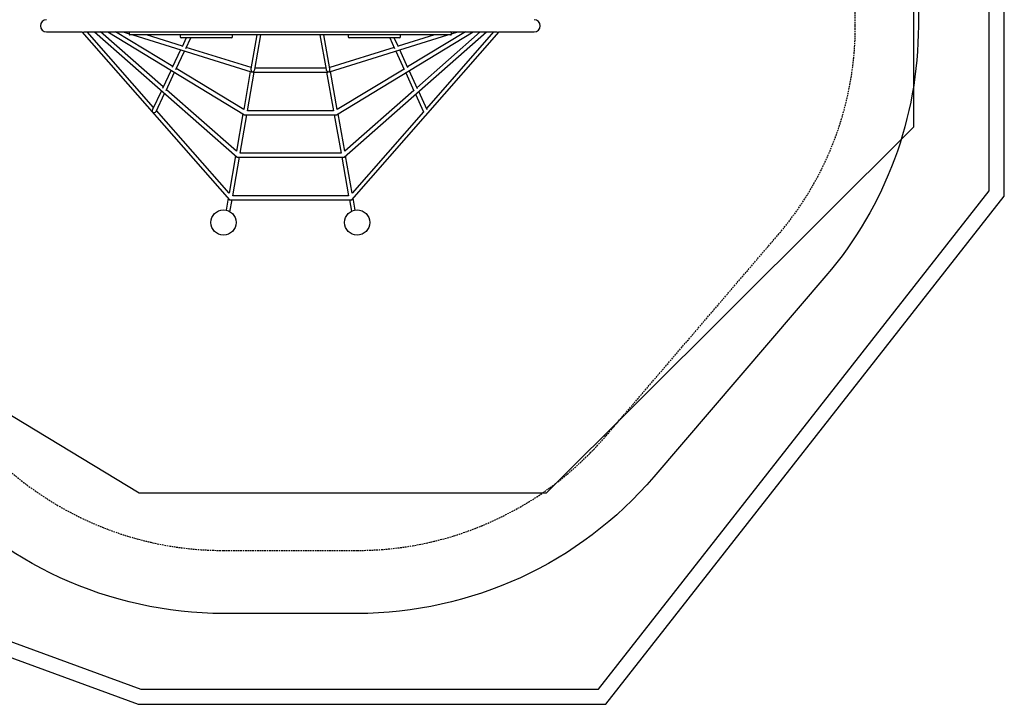
# Model space of a CAD drawing. Extents: x 317 to 11368, y 5363 to 15618.
# Drawn here: x 7463 to 11368, y 5363 to 8077 of the extents above; entities that cross this region are included whole.
import ezdxf

# ---------------------------------------------------------------- set-up
doc = ezdxf.new("R2010")
doc.units = 0
doc.linetypes.add('HIDDEN', pattern=[9.525, 6.35, -3.175])
for name, color, linetype in [('LAYER01', 7, 'Continuous'), ('LAYER02', 7, 'Continuous'), ('LAYER04', 7, 'Continuous'), ('LAYER05', 7, 'Continuous')]:
    doc.layers.add(name, color=color, linetype=linetype)

msp = doc.modelspace()

# ---------------------------------------------------------------- linework, layer by layer
at = {"layer": 'LAYER01', "color": 7, "linetype": 'Continuous'}
for p, q in [((7568.9, 8029.1), (7709.4, 8029.1)), ((7708.8, 8029.7), (8294.7, 7363.7)), ((7715.4, 8029.1), (7759.4, 8029.1)), ((7993.9, 7730), (7730.7, 8029.1)), ((7759.3, 8029.2), (8324.8, 7532.2)), ((7761.9, 8029.1), (7895.1, 8029.1)), ((8031.9, 7810.9), (7783.6, 8029.1)), ((7811.7, 8029.1), (8355, 7700.7)), ((8069.9, 7891.8), (7842.6, 8029.1)), ((7873.1, 8029.1), (7897.1, 8021.7)), ((7895.1, 8029.1), (7903.7, 8029.1)), ((7897.1, 8026.1), (7897.1, 8020.1)), ((7900.3, 8017.1), (7900.1, 8017.1)), ((8002.1, 8017.1), (7900.3, 8017.1)), ((7903.7, 8029.1), (7999.1, 8029.1)), ((7911.6, 8017.1), (8380.8, 7870.6)), ((8107.9, 7972.6), (7965.3, 8017.1)), ((7999.1, 8029.1), (8014.6, 8029.1)), ((8017.3, 8017.1), (8002.1, 8017.1)), ((8014.6, 8029.1), (8173.5, 8029.1)), ((8176.2, 8017.1), (8017.3, 8017.1)), ((8099.6, 8013.1), (8099.6, 8009.1)), ((8173.5, 8029.1), (8228.9, 8029.1)), ((8230.5, 8017.1), (8176.2, 8017.1)), ((8228.9, 8029.1), (8337.9, 8029.1)), ((8339.6, 8017.1), (8230.5, 8017.1)), ((8306.9, 8009.1), (8306.9, 8013.1)), ((8337.9, 8029.1), (8425.1, 8029.1)), ((8425.1, 8017.1), (8339.6, 8017.1)), ((8403, 8017.1), (8379.5, 7882.9)), ((8395.3, 7880.1), (8419.2, 8017.1)), ((8425.1, 8029.1), (8530.1, 8029.1)), ((8647.1, 8017.1), (8425.1, 8017.1)), ((8530.1, 8029.1), (8542.1, 8029.1)), ((8542.1, 8029.1), (8647.1, 8029.1)), ((8647.1, 8029.1), (8734.2, 8029.1)), ((8732.6, 8017.1), (8647.1, 8017.1)), ((8653.1, 8017.1), (8677.7, 7880.1)), ((8693.4, 7882.9), (8669.3, 8017.1)), ((8692.2, 7870.7), (9161.5, 8017.1)), ((8718.8, 7700.7), (9261.4, 8029.1)), ((8841.6, 8017.1), (8732.6, 8017.1)), ((8734.2, 8029.1), (8843.2, 8029.1)), ((8749.8, 7532.2), (9313.9, 8029.2)), ((8765.2, 8013.1), (8765.2, 8009.1)), ((8780.7, 7363.7), (9364.3, 8029.8)), ((8896, 8017.1), (8841.6, 8017.1)), ((8843.2, 8029.1), (8898.7, 8029.1)), ((9054.9, 8017.1), (8896, 8017.1)), ((8898.7, 8029.1), (9057.6, 8029.1)), ((9107.8, 8017.1), (8963.5, 7972.1)), ((8972.6, 8009.1), (8972.6, 8013.1)), ((9230.5, 8029.1), (9000.9, 7890.2)), ((9289.6, 8029.1), (9038.5, 7807.9)), ((9070.1, 8017.1), (9054.9, 8017.1)), ((9057.6, 8029.1), (9073, 8029.1)), ((9171.8, 8017.1), (9070.1, 8017.1)), ((9073, 8029.1), (9168.4, 8029.1)), ((9342.5, 8029.1), (9076.2, 7725.3)), ((9168.4, 8029.1), (9168.7, 8029.1)), ((9168.7, 8029.1), (9311.1, 8029.1)), ((9168.7, 8029.1), (9168.7, 8029.1)), ((9172, 8017.1), (9171.8, 8017.1)), ((9175, 8021.4), (9200, 8029.1)), ((9175, 8020.1), (9175, 8026.1)), ((9313.8, 8029.1), (9357.7, 8029.1)), ((9363.8, 8029.1), (9503.2, 8029.1)), ((8146.4, 8005.1), (8103.6, 8005.1)), ((8123.2, 8005.1), (8106.8, 7970.4)), ((8121.4, 7963.8), (8140.9, 8005.1)), ((8380.3, 7887.5), (8123.3, 7967.8)), ((8189.2, 8005.1), (8146.4, 8005.1)), ((8216.3, 8005.1), (8189.2, 8005.1)), ((8272.7, 8005.1), (8216.3, 8005.1)), ((8294.5, 8005.1), (8272.7, 8005.1)), ((8302.9, 8005.1), (8294.5, 8005.1)), ((8948.1, 7967.3), (8692.6, 7887.5)), ((8777.7, 8005.1), (8769.2, 8005.1)), ((8799.4, 8005.1), (8777.7, 8005.1)), ((8855.8, 8005.1), (8799.4, 8005.1)), ((8883, 8005.1), (8855.8, 8005.1)), ((8925.7, 8005.1), (8883, 8005.1)), ((8968.6, 8005.1), (8925.7, 8005.1)), ((8930.8, 8005.1), (8950, 7963.1)), ((8964.7, 7969.5), (8948.4, 8005.1)), ((8101, 7958), (8067.9, 7887.5)), ((8082.2, 7880.4), (8116.4, 7953.2)), ((8954.8, 7952.6), (8988.2, 7879.4)), ((9002.6, 7886.4), (8970.2, 7957.4)), ((8063.1, 7877.2), (8028.9, 7804.4)), ((8043.1, 7797.1), (8076.8, 7868.9)), ((8351.3, 7721.6), (8083.7, 7883.4)), ((8377.5, 7871.7), (8351.3, 7721.6)), ((8366.7, 7716.7), (8393.4, 7869.2)), ((8390.3, 7869.2), (8682.7, 7869.2)), ((8676.7, 7885.2), (8396.2, 7885.2)), ((8679.6, 7869.2), (8707, 7716.7)), ((8722.4, 7721.6), (8695.4, 7871.7)), ((8987.1, 7881.8), (8722.4, 7721.6)), ((8993.8, 7867.2), (9026.4, 7795.7)), ((9040.6, 7803.3), (9007.6, 7875.5)), ((8024.8, 7795.8), (7989.7, 7721.2)), ((8004, 7713.9), (8037.3, 7784.8)), ((8322.3, 7555.6), (8044.4, 7799.9)), ((9025.9, 7796.8), (8752.2, 7555.6)), ((9032.9, 7781.6), (9064.6, 7712.2)), ((9078.6, 7720.1), (9045.4, 7792.7)), ((8293.3, 7389.5), (8005.4, 7716.9)), ((8348.4, 7704.7), (8322.3, 7555.6)), ((8337.3, 7548.2), (8363.9, 7700.7)), ((8355, 7700.7), (8718.8, 7700.7)), ((8707, 7716.7), (8366.7, 7716.7)), ((8709.9, 7700.7), (8737.2, 7548.2)), ((8752.2, 7555.6), (8725.4, 7704.7)), ((9064.6, 7712.1), (8782, 7389.5)), ((9064.6, 7712.2), (9065, 7711.3)), ((8319.1, 7537.2), (8293.3, 7389.5)), ((8737.2, 7548.2), (8337.3, 7548.2)), ((8782, 7389.5), (8755.5, 7537.2)), ((8307.9, 7379.7), (8334.5, 7532.2)), ((8324.8, 7532.2), (8749.8, 7532.2)), ((8740.1, 7532.2), (8767.5, 7379.7)), ((8289.8, 7369.3), (8281.6, 7322.2)), ((8294.7, 7363.7), (8780.7, 7363.7)), ((8296.8, 7316.2), (8305.1, 7363.7)), ((8767.5, 7379.7), (8307.9, 7379.7)), ((8770.3, 7363.7), (8778.6, 7317.9)), ((8793.9, 7322.8), (8785.6, 7369.3))]:
    msp.add_line(p, q, dxfattribs=at)
at = {"layer": 'LAYER01'}
for centre in [(8271.1, 7273.3), (8801.1, 7273.3)]:
    msp.add_circle(centre, 50, dxfattribs=at)
at = {"layer": 'LAYER01', "color": 7, "linetype": 'Continuous'}
for centre, radius, start, end in [((7569.1, 8053.3), 24.2, 90.5464, 269.4536), ((9503, 8053.3), 24.2, 270.5464, 89.4536), ((7900.1, 8026.1), 3, 90, 180), ((7900.1, 8020.1), 3, 180, 270), ((8103.6, 8013.1), 4, 90, 180), ((8103.6, 8009.1), 4, 180, 270), ((8302.9, 8013.1), 4, 0, 90), ((8302.9, 8009.1), 4, 270, 0), ((8769.2, 8013.1), 4, 90, 180), ((8769.2, 8009.1), 4, 180, 270), ((8968.6, 8013.1), 4, 0, 90), ((8968.6, 8009.1), 4, 270, 0), ((9172, 8026.1), 3, 0, 90), ((9172, 8020.1), 3, 270, 0)]:
    msp.add_arc(centre, radius, start, end, dxfattribs=at)
for centre, major_axis, ratio, start_param, end_param in [((8386.6, 7877.2), (-5.31, 8.71), 0.564644, 0.571491, 2.045416), ((8386.6, 7877.2), (8.08, 4.93), 0.585158, 3.616212, 4.140898), ((8386.6, 7877.2), (7.86, 6.6), 0.574991, 4.262226, 5.683183), ((8386.6, 7877.2), (-6.05, 7.2), 0.574991, 2.170799, 2.69143), ((8686.3, 7877.2), (7.88, -6.59), 0.574753, 3.743605, 5.160542), ((8686.3, 7877.2), (6.03, 7.21), 0.574753, 3.589745, 4.110376), ((8686.3, 7877.2), (5.27, 8.69), 0.568061, 4.238469, 5.711122), ((8686.3, 7877.2), (8.12, -4.92), 0.581368, 5.284453, 5.809265), ((7995.9, 7715.5), (-1.37, 9.63), 0.733146, 0.841103, 2.021639), ((7995.9, 7715.5), (8.52, 1.21), 0.738286, 3.871286, 5.832343)]:
    msp.add_ellipse(centre, major_axis=major_axis, ratio=ratio, start_param=start_param, end_param=end_param, dxfattribs=at)
at = {"layer": 'LAYER02'}
msp.add_lwpolyline([(1441.4, 11324.5), (5121.6, 14672.9), (5531.5, 15382.6), (6331.7, 15596.9), (7563.3, 14885.5), (7777.6, 14085.3), (7330.9, 13311.8), (8130.8, 12849.8), (9633.1, 12681), (11008, 11308.7), (11008, 7650.8), (9550.3, 6200.7), (7936.8, 6200.7), (6261.6, 7213.5), (4231.1, 7213.5), (1441.4, 9428.2)], close=True, dxfattribs=at)
at = {"layer": 'LAYER02', "color": 54}
msp.add_lwpolyline([(7131.1, 12793.6), (8369.2, 12793.6, -0.423879), (11027.1, 10233.6), (11027.1, 8053.3, -0.178901), (10660.7, 7062), (9978.4, 6265.2, -0.219078), (8801.1, 5723.3), (8271.1, 5723.3, -0.219078), (7093.7, 6265.2)], format="xyb", dxfattribs=at)
at = {"layer": 'LAYER04', "color": 7, "linetype": 'Continuous'}
msp.add_lwpolyline([(317.1, 10173.3), (317.1, 8154), (7932.1, 5363.3), (9787.1, 5363.3), (11368, 7377.9), (11368, 12569.2), (8172, 14603.3), (6414.4, 15618.4), (4844.5, 15429.5), (1612, 12289.4)], close=True, dxfattribs=at)
at = {"layer": 'LAYER04', "color": 7}
msp.add_lwpolyline([(377.1, 10156.4), (377.1, 8195.9), (7942.8, 5423.3), (9758, 5423.3), (11308, 7398.6), (11308, 12536.2), (8140.8, 14552), (6401.7, 15556.4), (4871.8, 15372.4), (1659.2, 12251.6)], close=True, dxfattribs=at)
at = {"layer": 'LAYER05', "color": 7, "linetype": 'HIDDEN'}
msp.add_lwpolyline([(7283.6, 6427.8, 0.219078), (8271.1, 5973.3), (8801.1, 5973.3, 0.219078), (9788.5, 6427.8), (10470.8, 7224.6, 0.178901), (10777.1, 8053.3), (10777.1, 10554.5, 0.234062), (10237.6, 11520), (9481.3, 12109.8, 0.179419), (8666.4, 12411.9), (7266.8, 12411.9)], format="xyb", dxfattribs=at)

doc.saveas('drawing.dxf')
